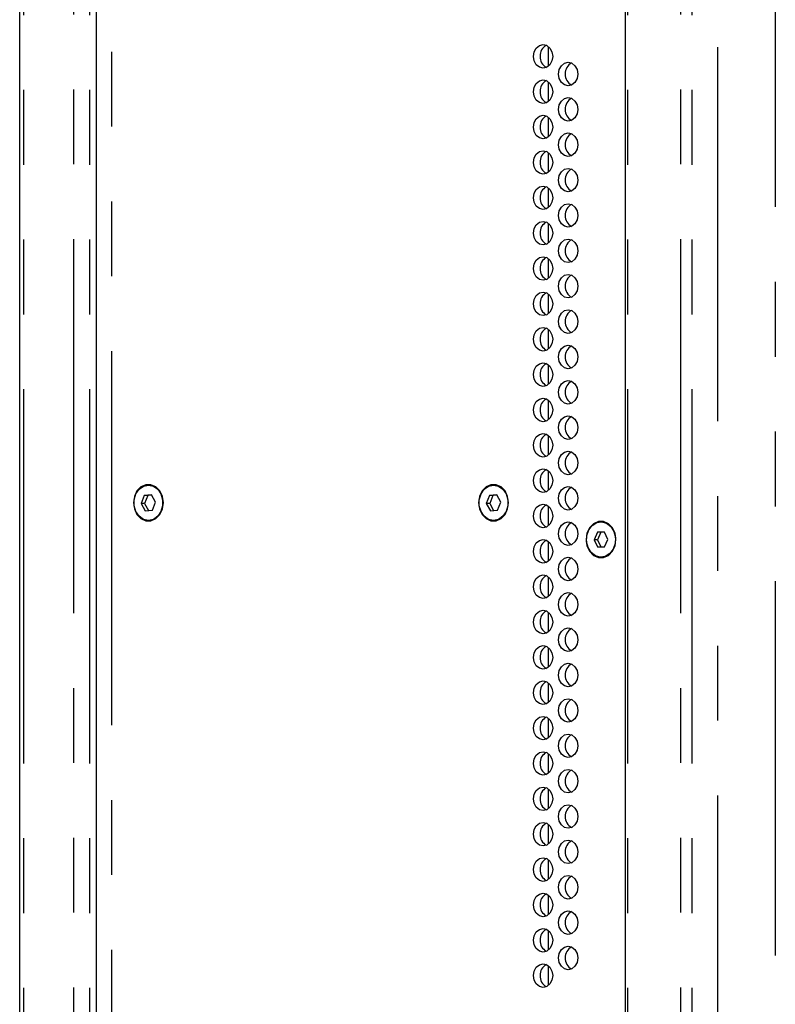
# Model space of a CAD drawing. Extents: x 51 to 4151, y 51 to 2921.
# Drawn here: x 287 to 415, y 1453 to 1620 of the extents above; entities that cross this region are included whole.
import ezdxf

# ---------------------------------------------------------------- set-up
doc = ezdxf.new("R2010")
doc.units = 0
doc.header["$LTSCALE"] = 10
doc.linetypes.add('SLD-PHANTOM', pattern=[12.7, 6.35, -1.27, 1.27, -1.27, 1.27, -1.27])
doc.linetypes.add('SLD-SOLID', pattern=[0])
doc.layers.get('0').update_dxf_attribs({"linetype": 'CONTINUOUS'})
doc.layers.add('CAM', color=1, linetype='SLD-SOLID')

msp = doc.modelspace()

# ---------------------------------------------------------------- linework, layer by layer
at = {"color": 8, "linetype": 'SLD-PHANTOM'}
for p, q in [((405.61, 1171.24), (405.61, 2033.11)), ((415.33, 2033.11), (415.33, 1171.24)), ((302.68, 1818.17), (302.68, 1386.17)), ((287.76, 1811.67), (287.76, 1392.67)), ((296.29, 1392.67), (296.29, 1811.67)), ((298.98, 1811.67), (298.98, 1392.67)), ((390.24, 1811.67), (390.24, 1392.67)), ((399.33, 1392.67), (399.33, 1811.67)), ((401.17, 1811.67), (401.17, 1392.67)), ((376.87, 1612.54), (376.87, 1615.81)), ((376.87, 1606.54), (376.87, 1609.81)), ((376.87, 1600.54), (376.87, 1603.81)), ((376.87, 1594.54), (376.87, 1597.81)), ((376.87, 1588.54), (376.87, 1591.81)), ((376.87, 1582.54), (376.87, 1585.81)), ((376.87, 1576.54), (376.87, 1579.81)), ((376.87, 1570.54), (376.87, 1573.81)), ((376.87, 1564.54), (376.87, 1567.81)), ((376.87, 1558.54), (376.87, 1561.81)), ((376.87, 1552.54), (376.87, 1555.81)), ((376.87, 1546.54), (376.87, 1549.81)), ((376.87, 1540.54), (376.87, 1543.81)), ((376.87, 1534.54), (376.87, 1537.81)), ((376.87, 1528.54), (376.87, 1531.81)), ((376.87, 1522.54), (376.87, 1525.81)), ((376.87, 1516.54), (376.87, 1519.81)), ((376.87, 1510.54), (376.87, 1513.81)), ((376.87, 1504.54), (376.87, 1507.81)), ((376.87, 1498.54), (376.87, 1501.81)), ((376.87, 1492.54), (376.87, 1495.81)), ((376.87, 1486.54), (376.87, 1489.81)), ((376.87, 1480.54), (376.87, 1483.81)), ((376.87, 1474.54), (376.87, 1477.81)), ((376.87, 1468.54), (376.87, 1471.81)), ((376.87, 1462.54), (376.87, 1465.81)), ((376.87, 1456.54), (376.87, 1459.81))]:
    msp.add_line(p, q, dxfattribs=at)
at = {"layer": 'CAM', "color": 1, "linetype": 'SLD-SOLID'}
for p, q in [((300.12, 1818.17), (300.12, 1386.17)), ((287.12, 1392.67), (287.12, 1811.67)), ((389.85, 1811.67), (389.85, 1392.67)), ((389.88, 1811.67), (389.88, 1392.67)), ((308.27, 1539.67), (307.73, 1538.32)), ((309.5, 1539.77), (308.27, 1539.67)), ((308.85, 1539.67), (308.27, 1539.67)), ((308.85, 1539.67), (308.31, 1538.32)), ((309.53, 1539.73), (308.85, 1539.67)), ((310.19, 1538.53), (309.5, 1539.77)), ((366.84, 1539.67), (366.3, 1538.32)), ((368.07, 1539.77), (366.84, 1539.67)), ((367.42, 1539.67), (366.84, 1539.67)), ((367.42, 1539.67), (366.88, 1538.32)), ((368.1, 1539.73), (367.42, 1539.67)), ((368.76, 1538.53), (368.07, 1539.77)), ((307.73, 1538.32), (308.42, 1537.07)), ((308.31, 1538.32), (307.73, 1538.32)), ((308.31, 1538.32), (308.97, 1537.12)), ((309.65, 1537.18), (310.19, 1538.53)), ((366.3, 1538.32), (366.99, 1537.07)), ((366.88, 1538.32), (366.3, 1538.32)), ((366.88, 1538.32), (367.54, 1537.12)), ((368.22, 1537.18), (368.76, 1538.53)), ((308.42, 1537.07), (309.65, 1537.18)), ((366.99, 1537.07), (368.22, 1537.18)), ((385.15, 1533.41), (384.58, 1532.14)), ((386.33, 1533.44), (385.15, 1533.41)), ((385.72, 1533.41), (385.15, 1533.41)), ((385.72, 1533.41), (385.15, 1532.14)), ((386.33, 1533.42), (385.72, 1533.41)), ((386.94, 1532.2), (386.33, 1533.44)), ((384.58, 1532.14), (385.19, 1530.91)), ((385.15, 1532.14), (384.58, 1532.14)), ((385.15, 1532.14), (385.75, 1530.92)), ((385.19, 1530.91), (386.37, 1530.94)), ((386.37, 1530.94), (386.94, 1532.2))]:
    msp.add_line(p, q, dxfattribs=at)
at = {"layer": 'CAM', "color": 1, "linetype": 'SLD-SOLID', "flags": 128}
for points in [[(374.29, 1614.17), (374.41, 1614.94), (374.77, 1615.59), (375.3, 1616.02), (375.93, 1616.17), (376.55, 1616.02), (377.09, 1615.59), (377.44, 1614.94), (377.57, 1614.17), (377.44, 1613.41), (377.09, 1612.76), (376.55, 1612.33), (375.93, 1612.17), (375.3, 1612.33), (374.77, 1612.76), (374.41, 1613.41), (374.29, 1614.17)], [(378.55, 1611.17), (378.67, 1611.94), (379.03, 1612.59), (379.56, 1613.02), (380.18, 1613.17), (380.81, 1613.02), (381.34, 1612.59), (381.7, 1611.94), (381.82, 1611.17), (381.7, 1610.41), (381.34, 1609.76), (380.81, 1609.33), (380.18, 1609.17), (379.56, 1609.33), (379.03, 1609.76), (378.67, 1610.41), (378.55, 1611.17)], [(374.29, 1608.17), (374.41, 1608.94), (374.77, 1609.59), (375.3, 1610.02), (375.93, 1610.17), (376.55, 1610.02), (377.09, 1609.59), (377.44, 1608.94), (377.57, 1608.17), (377.44, 1607.41), (377.09, 1606.76), (376.55, 1606.33), (375.93, 1606.17), (375.3, 1606.33), (374.77, 1606.76), (374.41, 1607.41), (374.29, 1608.17)], [(378.55, 1605.17), (378.67, 1605.94), (379.03, 1606.59), (379.56, 1607.02), (380.18, 1607.17), (380.81, 1607.02), (381.34, 1606.59), (381.7, 1605.94), (381.82, 1605.17), (381.7, 1604.41), (381.34, 1603.76), (380.81, 1603.33), (380.18, 1603.17), (379.56, 1603.33), (379.03, 1603.76), (378.67, 1604.41), (378.55, 1605.17)], [(374.29, 1602.17), (374.41, 1602.94), (374.77, 1603.59), (375.3, 1604.02), (375.93, 1604.17), (376.55, 1604.02), (377.09, 1603.59), (377.44, 1602.94), (377.57, 1602.17), (377.44, 1601.41), (377.09, 1600.76), (376.55, 1600.33), (375.93, 1600.17), (375.3, 1600.33), (374.77, 1600.76), (374.41, 1601.41), (374.29, 1602.17)], [(378.55, 1599.17), (378.67, 1599.94), (379.03, 1600.59), (379.56, 1601.02), (380.18, 1601.17), (380.81, 1601.02), (381.34, 1600.59), (381.7, 1599.94), (381.82, 1599.17), (381.7, 1598.41), (381.34, 1597.76), (380.81, 1597.33), (380.18, 1597.17), (379.56, 1597.33), (379.03, 1597.76), (378.67, 1598.41), (378.55, 1599.17)], [(374.29, 1596.17), (374.41, 1596.94), (374.77, 1597.59), (375.3, 1598.02), (375.93, 1598.17), (376.55, 1598.02), (377.09, 1597.59), (377.44, 1596.94), (377.57, 1596.17), (377.44, 1595.41), (377.09, 1594.76), (376.55, 1594.33), (375.93, 1594.17), (375.3, 1594.33), (374.77, 1594.76), (374.41, 1595.41), (374.29, 1596.17)], [(378.55, 1593.17), (378.67, 1593.94), (379.03, 1594.59), (379.56, 1595.02), (380.18, 1595.17), (380.81, 1595.02), (381.34, 1594.59), (381.7, 1593.94), (381.82, 1593.17), (381.7, 1592.41), (381.34, 1591.76), (380.81, 1591.33), (380.18, 1591.17), (379.56, 1591.33), (379.03, 1591.76), (378.67, 1592.41), (378.55, 1593.17)], [(374.29, 1590.17), (374.41, 1590.94), (374.77, 1591.59), (375.3, 1592.02), (375.93, 1592.17), (376.55, 1592.02), (377.09, 1591.59), (377.44, 1590.94), (377.57, 1590.17), (377.44, 1589.41), (377.09, 1588.76), (376.55, 1588.33), (375.93, 1588.17), (375.3, 1588.33), (374.77, 1588.76), (374.41, 1589.41), (374.29, 1590.17)], [(378.55, 1587.17), (378.67, 1587.94), (379.03, 1588.59), (379.56, 1589.02), (380.18, 1589.17), (380.81, 1589.02), (381.34, 1588.59), (381.7, 1587.94), (381.82, 1587.17), (381.7, 1586.41), (381.34, 1585.76), (380.81, 1585.33), (380.18, 1585.17), (379.56, 1585.33), (379.03, 1585.76), (378.67, 1586.41), (378.55, 1587.17)], [(374.29, 1584.17), (374.41, 1584.94), (374.77, 1585.59), (375.3, 1586.02), (375.93, 1586.17), (376.55, 1586.02), (377.09, 1585.59), (377.44, 1584.94), (377.57, 1584.17), (377.44, 1583.41), (377.09, 1582.76), (376.55, 1582.33), (375.93, 1582.17), (375.3, 1582.33), (374.77, 1582.76), (374.41, 1583.41), (374.29, 1584.17)], [(378.55, 1581.17), (378.67, 1581.94), (379.03, 1582.59), (379.56, 1583.02), (380.18, 1583.17), (380.81, 1583.02), (381.34, 1582.59), (381.7, 1581.94), (381.82, 1581.17), (381.7, 1580.41), (381.34, 1579.76), (380.81, 1579.33), (380.18, 1579.17), (379.56, 1579.33), (379.03, 1579.76), (378.67, 1580.41), (378.55, 1581.17)], [(374.29, 1578.17), (374.41, 1578.94), (374.77, 1579.59), (375.3, 1580.02), (375.93, 1580.17), (376.55, 1580.02), (377.09, 1579.59), (377.44, 1578.94), (377.57, 1578.17), (377.44, 1577.41), (377.09, 1576.76), (376.55, 1576.33), (375.93, 1576.17), (375.3, 1576.33), (374.77, 1576.76), (374.41, 1577.41), (374.29, 1578.17)], [(378.55, 1575.17), (378.67, 1575.94), (379.03, 1576.59), (379.56, 1577.02), (380.18, 1577.17), (380.81, 1577.02), (381.34, 1576.59), (381.7, 1575.94), (381.82, 1575.17), (381.7, 1574.41), (381.34, 1573.76), (380.81, 1573.33), (380.18, 1573.17), (379.56, 1573.33), (379.03, 1573.76), (378.67, 1574.41), (378.55, 1575.17)], [(374.29, 1572.17), (374.41, 1572.94), (374.77, 1573.59), (375.3, 1574.02), (375.93, 1574.17), (376.55, 1574.02), (377.09, 1573.59), (377.44, 1572.94), (377.57, 1572.17), (377.44, 1571.41), (377.09, 1570.76), (376.55, 1570.33), (375.93, 1570.17), (375.3, 1570.33), (374.77, 1570.76), (374.41, 1571.41), (374.29, 1572.17)], [(378.55, 1569.17), (378.67, 1569.94), (379.03, 1570.59), (379.56, 1571.02), (380.18, 1571.17), (380.81, 1571.02), (381.34, 1570.59), (381.7, 1569.94), (381.82, 1569.17), (381.7, 1568.41), (381.34, 1567.76), (380.81, 1567.33), (380.18, 1567.17), (379.56, 1567.33), (379.03, 1567.76), (378.67, 1568.41), (378.55, 1569.17)], [(374.29, 1566.17), (374.41, 1566.94), (374.77, 1567.59), (375.3, 1568.02), (375.93, 1568.17), (376.55, 1568.02), (377.09, 1567.59), (377.44, 1566.94), (377.57, 1566.17), (377.44, 1565.41), (377.09, 1564.76), (376.55, 1564.33), (375.93, 1564.17), (375.3, 1564.33), (374.77, 1564.76), (374.41, 1565.41), (374.29, 1566.17)], [(378.55, 1563.17), (378.67, 1563.94), (379.03, 1564.59), (379.56, 1565.02), (380.18, 1565.17), (380.81, 1565.02), (381.34, 1564.59), (381.7, 1563.94), (381.82, 1563.17), (381.7, 1562.41), (381.34, 1561.76), (380.81, 1561.33), (380.18, 1561.17), (379.56, 1561.33), (379.03, 1561.76), (378.67, 1562.41), (378.55, 1563.17)], [(374.29, 1560.17), (374.41, 1560.94), (374.77, 1561.59), (375.3, 1562.02), (375.93, 1562.17), (376.55, 1562.02), (377.09, 1561.59), (377.44, 1560.94), (377.57, 1560.17), (377.44, 1559.41), (377.09, 1558.76), (376.55, 1558.33), (375.93, 1558.17), (375.3, 1558.33), (374.77, 1558.76), (374.41, 1559.41), (374.29, 1560.17)], [(378.55, 1557.17), (378.67, 1557.94), (379.03, 1558.59), (379.56, 1559.02), (380.18, 1559.17), (380.81, 1559.02), (381.34, 1558.59), (381.7, 1557.94), (381.82, 1557.17), (381.7, 1556.41), (381.34, 1555.76), (380.81, 1555.33), (380.18, 1555.17), (379.56, 1555.33), (379.03, 1555.76), (378.67, 1556.41), (378.55, 1557.17)], [(374.29, 1554.17), (374.41, 1554.94), (374.77, 1555.59), (375.3, 1556.02), (375.93, 1556.17), (376.55, 1556.02), (377.09, 1555.59), (377.44, 1554.94), (377.57, 1554.17), (377.44, 1553.41), (377.09, 1552.76), (376.55, 1552.33), (375.93, 1552.17), (375.3, 1552.33), (374.77, 1552.76), (374.41, 1553.41), (374.29, 1554.17)], [(378.55, 1551.17), (378.67, 1551.94), (379.03, 1552.59), (379.56, 1553.02), (380.18, 1553.17), (380.81, 1553.02), (381.34, 1552.59), (381.7, 1551.94), (381.82, 1551.17), (381.7, 1550.41), (381.34, 1549.76), (380.81, 1549.33), (380.18, 1549.17), (379.56, 1549.33), (379.03, 1549.76), (378.67, 1550.41), (378.55, 1551.17)], [(374.29, 1548.17), (374.41, 1548.94), (374.77, 1549.59), (375.3, 1550.02), (375.93, 1550.17), (376.55, 1550.02), (377.09, 1549.59), (377.44, 1548.94), (377.57, 1548.17), (377.44, 1547.41), (377.09, 1546.76), (376.55, 1546.33), (375.93, 1546.17), (375.3, 1546.33), (374.77, 1546.76), (374.41, 1547.41), (374.29, 1548.17)], [(378.55, 1545.17), (378.67, 1545.94), (379.03, 1546.59), (379.56, 1547.02), (380.18, 1547.17), (380.81, 1547.02), (381.34, 1546.59), (381.7, 1545.94), (381.82, 1545.17), (381.7, 1544.41), (381.34, 1543.76), (380.81, 1543.33), (380.18, 1543.17), (379.56, 1543.33), (379.03, 1543.76), (378.67, 1544.41), (378.55, 1545.17)], [(374.29, 1542.17), (374.41, 1542.94), (374.77, 1543.59), (375.3, 1544.02), (375.93, 1544.17), (376.55, 1544.02), (377.09, 1543.59), (377.44, 1542.94), (377.57, 1542.17), (377.44, 1541.41), (377.09, 1540.76), (376.55, 1540.33), (375.93, 1540.17), (375.3, 1540.33), (374.77, 1540.76), (374.41, 1541.41), (374.29, 1542.17)], [(311.5, 1538.42), (311.35, 1539.48), (310.91, 1540.42), (310.23, 1541.11), (309.4, 1541.48), (308.52, 1541.48), (307.69, 1541.11), (307.02, 1540.42), (306.58, 1539.48), (306.42, 1538.42), (306.58, 1537.36), (307.02, 1536.43), (307.69, 1535.74), (308.52, 1535.37), (309.4, 1535.37), (310.23, 1535.74), (310.91, 1536.43), (311.35, 1537.36), (311.5, 1538.42)], [(308.96, 1541.42), (309.8, 1541.24), (310.54, 1540.72), (311.09, 1539.92), (311.38, 1538.94), (311.38, 1537.9), (311.09, 1536.92), (310.54, 1536.13), (309.8, 1535.6), (308.96, 1535.42), (308.12, 1535.6), (307.38, 1536.13), (306.83, 1536.92), (306.54, 1537.9), (306.54, 1538.94), (306.83, 1539.92), (307.38, 1540.72), (308.12, 1541.24), (308.96, 1541.42)], [(370.07, 1538.42), (369.92, 1539.48), (369.48, 1540.42), (368.8, 1541.11), (367.97, 1541.48), (367.09, 1541.48), (366.26, 1541.11), (365.59, 1540.42), (365.15, 1539.48), (364.99, 1538.42), (365.15, 1537.36), (365.59, 1536.43), (366.26, 1535.74), (367.09, 1535.37), (367.97, 1535.37), (368.8, 1535.74), (369.48, 1536.43), (369.92, 1537.36), (370.07, 1538.42)], [(367.53, 1541.42), (368.37, 1541.24), (369.11, 1540.72), (369.66, 1539.92), (369.95, 1538.94), (369.95, 1537.9), (369.66, 1536.92), (369.11, 1536.13), (368.37, 1535.6), (367.53, 1535.42), (366.69, 1535.6), (365.95, 1536.13), (365.4, 1536.92), (365.11, 1537.9), (365.11, 1538.94), (365.4, 1539.92), (365.95, 1540.72), (366.69, 1541.24), (367.53, 1541.42)], [(378.55, 1539.17), (378.67, 1539.94), (379.03, 1540.59), (379.56, 1541.02), (380.18, 1541.17), (380.81, 1541.02), (381.34, 1540.59), (381.7, 1539.94), (381.82, 1539.17), (381.7, 1538.41), (381.34, 1537.76), (380.81, 1537.33), (380.18, 1537.17), (379.56, 1537.33), (379.03, 1537.76), (378.67, 1538.41), (378.55, 1539.17)], [(374.29, 1536.17), (374.41, 1536.94), (374.77, 1537.59), (375.3, 1538.02), (375.93, 1538.17), (376.55, 1538.02), (377.09, 1537.59), (377.44, 1536.94), (377.57, 1536.17), (377.44, 1535.41), (377.09, 1534.76), (376.55, 1534.33), (375.93, 1534.17), (375.3, 1534.33), (374.77, 1534.76), (374.41, 1535.41), (374.29, 1536.17)], [(378.55, 1533.17), (378.67, 1533.94), (379.03, 1534.59), (379.56, 1535.02), (380.18, 1535.17), (380.81, 1535.02), (381.34, 1534.59), (381.7, 1533.94), (381.82, 1533.17), (381.7, 1532.41), (381.34, 1531.76), (380.81, 1531.33), (380.18, 1531.17), (379.56, 1531.33), (379.03, 1531.76), (378.67, 1532.41), (378.55, 1533.17)], [(388.3, 1532.17), (388.14, 1533.23), (387.7, 1534.17), (387.03, 1534.86), (386.2, 1535.23), (385.32, 1535.23), (384.49, 1534.86), (383.81, 1534.17), (383.37, 1533.23), (383.22, 1532.17), (383.37, 1531.11), (383.81, 1530.18), (384.49, 1529.49), (385.32, 1529.12), (386.2, 1529.12), (387.03, 1529.49), (387.7, 1530.18), (388.14, 1531.11), (388.3, 1532.17)], [(387.94, 1533.55), (388.2, 1532.55), (388.15, 1531.51), (387.82, 1530.55), (387.25, 1529.79), (386.49, 1529.31), (385.64, 1529.18), (384.81, 1529.41), (384.09, 1529.97), (383.57, 1530.8), (383.32, 1531.79), (383.36, 1532.84), (383.69, 1533.8), (384.27, 1534.56), (385.03, 1535.04), (385.87, 1535.17), (386.71, 1534.94), (387.43, 1534.38), (387.94, 1533.55)], [(374.29, 1530.17), (374.41, 1530.94), (374.77, 1531.59), (375.3, 1532.02), (375.93, 1532.17), (376.55, 1532.02), (377.09, 1531.59), (377.44, 1530.94), (377.57, 1530.17), (377.44, 1529.41), (377.09, 1528.76), (376.55, 1528.33), (375.93, 1528.17), (375.3, 1528.33), (374.77, 1528.76), (374.41, 1529.41), (374.29, 1530.17)], [(378.55, 1527.17), (378.67, 1527.94), (379.03, 1528.59), (379.56, 1529.02), (380.18, 1529.17), (380.81, 1529.02), (381.34, 1528.59), (381.7, 1527.94), (381.82, 1527.17), (381.7, 1526.41), (381.34, 1525.76), (380.81, 1525.33), (380.18, 1525.17), (379.56, 1525.33), (379.03, 1525.76), (378.67, 1526.41), (378.55, 1527.17)], [(374.29, 1524.17), (374.41, 1524.94), (374.77, 1525.59), (375.3, 1526.02), (375.93, 1526.17), (376.55, 1526.02), (377.09, 1525.59), (377.44, 1524.94), (377.57, 1524.17), (377.44, 1523.41), (377.09, 1522.76), (376.55, 1522.33), (375.93, 1522.17), (375.3, 1522.33), (374.77, 1522.76), (374.41, 1523.41), (374.29, 1524.17)], [(378.55, 1521.17), (378.67, 1521.94), (379.03, 1522.59), (379.56, 1523.02), (380.18, 1523.17), (380.81, 1523.02), (381.34, 1522.59), (381.7, 1521.94), (381.82, 1521.17), (381.7, 1520.41), (381.34, 1519.76), (380.81, 1519.33), (380.18, 1519.17), (379.56, 1519.33), (379.03, 1519.76), (378.67, 1520.41), (378.55, 1521.17)], [(374.29, 1518.17), (374.41, 1518.94), (374.77, 1519.59), (375.3, 1520.02), (375.93, 1520.17), (376.55, 1520.02), (377.09, 1519.59), (377.44, 1518.94), (377.57, 1518.17), (377.44, 1517.41), (377.09, 1516.76), (376.55, 1516.33), (375.93, 1516.17), (375.3, 1516.33), (374.77, 1516.76), (374.41, 1517.41), (374.29, 1518.17)], [(378.55, 1515.17), (378.67, 1515.94), (379.03, 1516.59), (379.56, 1517.02), (380.18, 1517.17), (380.81, 1517.02), (381.34, 1516.59), (381.7, 1515.94), (381.82, 1515.17), (381.7, 1514.41), (381.34, 1513.76), (380.81, 1513.33), (380.18, 1513.17), (379.56, 1513.33), (379.03, 1513.76), (378.67, 1514.41), (378.55, 1515.17)], [(374.29, 1512.17), (374.41, 1512.94), (374.77, 1513.59), (375.3, 1514.02), (375.93, 1514.17), (376.55, 1514.02), (377.09, 1513.59), (377.44, 1512.94), (377.57, 1512.17), (377.44, 1511.41), (377.09, 1510.76), (376.55, 1510.33), (375.93, 1510.17), (375.3, 1510.33), (374.77, 1510.76), (374.41, 1511.41), (374.29, 1512.17)], [(378.55, 1509.17), (378.67, 1509.94), (379.03, 1510.59), (379.56, 1511.02), (380.18, 1511.17), (380.81, 1511.02), (381.34, 1510.59), (381.7, 1509.94), (381.82, 1509.17), (381.7, 1508.41), (381.34, 1507.76), (380.81, 1507.33), (380.18, 1507.17), (379.56, 1507.33), (379.03, 1507.76), (378.67, 1508.41), (378.55, 1509.17)], [(374.29, 1506.17), (374.41, 1506.94), (374.77, 1507.59), (375.3, 1508.02), (375.93, 1508.17), (376.55, 1508.02), (377.09, 1507.59), (377.44, 1506.94), (377.57, 1506.17), (377.44, 1505.41), (377.09, 1504.76), (376.55, 1504.33), (375.93, 1504.17), (375.3, 1504.33), (374.77, 1504.76), (374.41, 1505.41), (374.29, 1506.17)], [(378.55, 1503.17), (378.67, 1503.94), (379.03, 1504.59), (379.56, 1505.02), (380.18, 1505.17), (380.81, 1505.02), (381.34, 1504.59), (381.7, 1503.94), (381.82, 1503.17), (381.7, 1502.41), (381.34, 1501.76), (380.81, 1501.33), (380.18, 1501.17), (379.56, 1501.33), (379.03, 1501.76), (378.67, 1502.41), (378.55, 1503.17)], [(374.29, 1500.17), (374.41, 1500.94), (374.77, 1501.59), (375.3, 1502.02), (375.93, 1502.17), (376.55, 1502.02), (377.09, 1501.59), (377.44, 1500.94), (377.57, 1500.17), (377.44, 1499.41), (377.09, 1498.76), (376.55, 1498.33), (375.93, 1498.17), (375.3, 1498.33), (374.77, 1498.76), (374.41, 1499.41), (374.29, 1500.17)], [(378.55, 1497.17), (378.67, 1497.94), (379.03, 1498.59), (379.56, 1499.02), (380.18, 1499.17), (380.81, 1499.02), (381.34, 1498.59), (381.7, 1497.94), (381.82, 1497.17), (381.7, 1496.41), (381.34, 1495.76), (380.81, 1495.33), (380.18, 1495.17), (379.56, 1495.33), (379.03, 1495.76), (378.67, 1496.41), (378.55, 1497.17)], [(374.29, 1494.17), (374.41, 1494.94), (374.77, 1495.59), (375.3, 1496.02), (375.93, 1496.17), (376.55, 1496.02), (377.09, 1495.59), (377.44, 1494.94), (377.57, 1494.17), (377.44, 1493.41), (377.09, 1492.76), (376.55, 1492.33), (375.93, 1492.17), (375.3, 1492.33), (374.77, 1492.76), (374.41, 1493.41), (374.29, 1494.17)], [(378.55, 1491.17), (378.67, 1491.94), (379.03, 1492.59), (379.56, 1493.02), (380.18, 1493.17), (380.81, 1493.02), (381.34, 1492.59), (381.7, 1491.94), (381.82, 1491.17), (381.7, 1490.41), (381.34, 1489.76), (380.81, 1489.33), (380.18, 1489.17), (379.56, 1489.33), (379.03, 1489.76), (378.67, 1490.41), (378.55, 1491.17)], [(374.29, 1488.17), (374.41, 1488.94), (374.77, 1489.59), (375.3, 1490.02), (375.93, 1490.17), (376.55, 1490.02), (377.09, 1489.59), (377.44, 1488.94), (377.57, 1488.17), (377.44, 1487.41), (377.09, 1486.76), (376.55, 1486.33), (375.93, 1486.17), (375.3, 1486.33), (374.77, 1486.76), (374.41, 1487.41), (374.29, 1488.17)], [(378.55, 1485.17), (378.67, 1485.94), (379.03, 1486.59), (379.56, 1487.02), (380.18, 1487.17), (380.81, 1487.02), (381.34, 1486.59), (381.7, 1485.94), (381.82, 1485.17), (381.7, 1484.41), (381.34, 1483.76), (380.81, 1483.33), (380.18, 1483.17), (379.56, 1483.33), (379.03, 1483.76), (378.67, 1484.41), (378.55, 1485.17)], [(374.29, 1482.17), (374.41, 1482.94), (374.77, 1483.59), (375.3, 1484.02), (375.93, 1484.17), (376.55, 1484.02), (377.09, 1483.59), (377.44, 1482.94), (377.57, 1482.17), (377.44, 1481.41), (377.09, 1480.76), (376.55, 1480.33), (375.93, 1480.17), (375.3, 1480.33), (374.77, 1480.76), (374.41, 1481.41), (374.29, 1482.17)], [(378.55, 1479.17), (378.67, 1479.94), (379.03, 1480.59), (379.56, 1481.02), (380.18, 1481.17), (380.81, 1481.02), (381.34, 1480.59), (381.7, 1479.94), (381.82, 1479.17), (381.7, 1478.41), (381.34, 1477.76), (380.81, 1477.33), (380.18, 1477.17), (379.56, 1477.33), (379.03, 1477.76), (378.67, 1478.41), (378.55, 1479.17)], [(374.29, 1476.17), (374.41, 1476.94), (374.77, 1477.59), (375.3, 1478.02), (375.93, 1478.17), (376.55, 1478.02), (377.09, 1477.59), (377.44, 1476.94), (377.57, 1476.17), (377.44, 1475.41), (377.09, 1474.76), (376.55, 1474.33), (375.93, 1474.17), (375.3, 1474.33), (374.77, 1474.76), (374.41, 1475.41), (374.29, 1476.17)], [(378.55, 1473.17), (378.67, 1473.94), (379.03, 1474.59), (379.56, 1475.02), (380.18, 1475.17), (380.81, 1475.02), (381.34, 1474.59), (381.7, 1473.94), (381.82, 1473.17), (381.7, 1472.41), (381.34, 1471.76), (380.81, 1471.33), (380.18, 1471.17), (379.56, 1471.33), (379.03, 1471.76), (378.67, 1472.41), (378.55, 1473.17)], [(374.29, 1470.17), (374.41, 1470.94), (374.77, 1471.59), (375.3, 1472.02), (375.93, 1472.17), (376.55, 1472.02), (377.09, 1471.59), (377.44, 1470.94), (377.57, 1470.17), (377.44, 1469.41), (377.09, 1468.76), (376.55, 1468.33), (375.93, 1468.17), (375.3, 1468.33), (374.77, 1468.76), (374.41, 1469.41), (374.29, 1470.17)], [(378.55, 1467.17), (378.67, 1467.94), (379.03, 1468.59), (379.56, 1469.02), (380.18, 1469.17), (380.81, 1469.02), (381.34, 1468.59), (381.7, 1467.94), (381.82, 1467.17), (381.7, 1466.41), (381.34, 1465.76), (380.81, 1465.33), (380.18, 1465.17), (379.56, 1465.33), (379.03, 1465.76), (378.67, 1466.41), (378.55, 1467.17)], [(374.29, 1464.17), (374.41, 1464.94), (374.77, 1465.59), (375.3, 1466.02), (375.93, 1466.17), (376.55, 1466.02), (377.09, 1465.59), (377.44, 1464.94), (377.57, 1464.17), (377.44, 1463.41), (377.09, 1462.76), (376.55, 1462.33), (375.93, 1462.17), (375.3, 1462.33), (374.77, 1462.76), (374.41, 1463.41), (374.29, 1464.17)], [(378.55, 1461.17), (378.67, 1461.94), (379.03, 1462.59), (379.56, 1463.02), (380.18, 1463.17), (380.81, 1463.02), (381.34, 1462.59), (381.7, 1461.94), (381.82, 1461.17), (381.7, 1460.41), (381.34, 1459.76), (380.81, 1459.33), (380.18, 1459.17), (379.56, 1459.33), (379.03, 1459.76), (378.67, 1460.41), (378.55, 1461.17)], [(374.29, 1458.17), (374.41, 1458.94), (374.77, 1459.59), (375.3, 1460.02), (375.93, 1460.17), (376.55, 1460.02), (377.09, 1459.59), (377.44, 1458.94), (377.57, 1458.17), (377.44, 1457.41), (377.09, 1456.76), (376.55, 1456.33), (375.93, 1456.17), (375.3, 1456.33), (374.77, 1456.76), (374.41, 1457.41), (374.29, 1458.17)]]:
    msp.add_lwpolyline(points, dxfattribs=at)
at = {"layer": 'CAM', "color": 1, "linetype": 'SLD-SOLID'}
for centre, radius, start, end in [((377.4, 1614.3), 1.97, 117.2134, 183.5646), ((377.4, 1614.05), 1.97, 176.4354, 242.7866), ((381.66, 1611.3), 1.97, 117.2134, 183.5646), ((381.66, 1611.05), 1.97, 176.4354, 242.7866), ((377.4, 1608.3), 1.97, 117.2134, 183.5646), ((377.4, 1608.05), 1.97, 176.4354, 242.7866), ((381.66, 1605.3), 1.97, 117.2134, 183.5646), ((381.66, 1605.05), 1.97, 176.4354, 242.7866), ((377.4, 1602.3), 1.97, 117.2134, 183.5646), ((377.4, 1602.05), 1.97, 176.4354, 242.7866), ((381.66, 1599.3), 1.97, 117.2134, 183.5646), ((381.66, 1599.05), 1.97, 176.4354, 242.7866), ((377.4, 1596.3), 1.97, 117.2134, 183.5646), ((377.4, 1596.05), 1.97, 176.4354, 242.7866), ((381.66, 1593.3), 1.97, 117.2134, 183.5646), ((381.66, 1593.05), 1.97, 176.4354, 242.7866), ((377.4, 1590.3), 1.97, 117.2134, 183.5646), ((377.4, 1590.05), 1.97, 176.4354, 242.7866), ((381.66, 1587.3), 1.97, 117.2134, 183.5646), ((377.4, 1584.3), 1.97, 117.2134, 183.5646), ((381.66, 1587.05), 1.97, 176.4354, 242.7866), ((377.4, 1584.05), 1.97, 176.4354, 242.7866), ((381.66, 1581.3), 1.97, 117.2134, 183.5646), ((381.66, 1581.05), 1.97, 176.4354, 242.7866), ((377.4, 1578.3), 1.97, 117.2134, 183.5646), ((377.4, 1578.05), 1.97, 176.4354, 242.7866), ((381.66, 1575.3), 1.97, 117.2134, 183.5646), ((377.4, 1572.3), 1.97, 117.2134, 183.5646), ((381.66, 1575.05), 1.97, 176.4354, 242.7866), ((377.4, 1572.05), 1.97, 176.4354, 242.7866), ((381.65, 1569.3), 1.96, 116.2826, 183.6336), ((381.66, 1569.05), 1.97, 176.4354, 242.7866), ((377.4, 1566.3), 1.97, 117.2134, 183.5646), ((377.4, 1566.05), 1.97, 176.4354, 242.7866), ((381.66, 1563.3), 1.97, 117.2134, 183.5646), ((381.66, 1563.05), 1.97, 176.4354, 242.7866), ((377.4, 1560.3), 1.97, 117.2134, 183.5646), ((377.4, 1560.05), 1.97, 176.4354, 242.7866), ((381.66, 1557.3), 1.97, 117.2134, 183.5646), ((377.4, 1554.3), 1.97, 117.2134, 183.5646), ((381.66, 1557.05), 1.97, 176.4354, 242.7866), ((377.4, 1554.05), 1.97, 176.4354, 242.7866), ((381.66, 1551.3), 1.97, 117.2134, 183.5646), ((381.66, 1551.05), 1.97, 176.4354, 242.7866), ((377.4, 1548.3), 1.97, 117.2134, 183.5646), ((377.4, 1548.05), 1.97, 176.4354, 242.7866), ((381.66, 1545.3), 1.97, 117.2134, 183.5646), ((377.4, 1542.3), 1.97, 117.2134, 183.5646), ((381.66, 1545.05), 1.97, 176.4354, 242.7866), ((377.4, 1542.05), 1.97, 176.4354, 242.7866), ((381.66, 1539.3), 1.97, 117.2134, 183.5646), ((381.66, 1539.05), 1.97, 176.4354, 242.7866), ((377.4, 1536.3), 1.97, 117.2134, 183.5646), ((377.4, 1536.05), 1.97, 176.4354, 242.7866), ((381.66, 1533.3), 1.97, 117.2134, 183.5646), ((381.66, 1533.05), 1.97, 176.4354, 242.7866), ((377.4, 1530.3), 1.97, 117.2134, 183.5646), ((377.4, 1530.05), 1.97, 176.4354, 242.7866), ((381.66, 1527.3), 1.97, 117.2134, 183.5646), ((377.4, 1524.3), 1.97, 117.2134, 183.5646), ((381.66, 1527.05), 1.97, 176.4354, 242.7866), ((377.4, 1524.05), 1.97, 176.4354, 242.7866), ((381.66, 1521.3), 1.97, 117.2134, 183.5646), ((381.66, 1521.05), 1.97, 176.4354, 242.7866), ((377.4, 1518.3), 1.97, 117.2134, 183.5646), ((377.4, 1518.05), 1.97, 176.4354, 242.7866), ((381.66, 1515.3), 1.97, 117.2134, 183.5646), ((377.4, 1512.3), 1.97, 117.2134, 183.5646), ((381.66, 1515.05), 1.97, 176.4354, 242.7866), ((377.4, 1512.05), 1.97, 176.4354, 242.7866), ((381.66, 1509.3), 1.97, 117.2134, 183.5646), ((381.66, 1509.05), 1.97, 176.4354, 242.7866), ((377.4, 1506.3), 1.97, 117.2134, 183.5646), ((377.4, 1506.05), 1.97, 176.4354, 242.7866), ((381.66, 1503.3), 1.97, 117.2134, 183.5646), ((381.66, 1503.05), 1.97, 176.4354, 242.7866), ((377.4, 1500.3), 1.97, 117.2134, 183.5646), ((377.4, 1500.05), 1.97, 176.4354, 242.7866), ((381.66, 1497.3), 1.97, 117.2134, 183.5646), ((377.4, 1494.3), 1.97, 117.2134, 183.5646), ((381.66, 1497.05), 1.97, 176.4354, 242.7866), ((377.4, 1494.05), 1.97, 176.4354, 242.7866), ((381.66, 1491.3), 1.97, 117.2134, 183.5646), ((381.66, 1491.05), 1.97, 176.4354, 242.7866), ((377.4, 1488.3), 1.97, 117.2134, 183.5646), ((377.4, 1488.05), 1.97, 176.4354, 242.7866), ((381.66, 1485.3), 1.97, 117.2134, 183.5646), ((377.4, 1482.3), 1.97, 117.2134, 183.5646), ((381.66, 1485.05), 1.97, 176.4354, 242.7866), ((377.4, 1482.05), 1.97, 176.4354, 242.7866), ((381.66, 1479.3), 1.97, 117.2134, 183.5646), ((381.66, 1479.05), 1.97, 176.4354, 242.7866), ((377.4, 1476.3), 1.97, 117.2134, 183.5646), ((377.4, 1476.05), 1.97, 176.4354, 242.7866), ((381.66, 1473.3), 1.97, 117.2134, 183.5646), ((381.66, 1473.05), 1.97, 176.4354, 242.7866), ((377.4, 1470.3), 1.97, 117.2134, 183.5646), ((377.4, 1470.05), 1.97, 176.4354, 242.7866), ((381.66, 1467.3), 1.97, 117.2134, 183.5646), ((381.66, 1467.05), 1.97, 176.4354, 242.7866), ((377.4, 1464.3), 1.97, 117.2134, 183.5646), ((377.4, 1464.05), 1.97, 176.4354, 242.7866), ((381.66, 1461.3), 1.97, 117.2134, 183.5646), ((381.66, 1461.05), 1.97, 176.4354, 242.7866), ((377.4, 1458.3), 1.97, 117.2134, 183.5646), ((377.4, 1458.05), 1.97, 176.4354, 242.7866)]:
    msp.add_arc(centre, radius, start, end, dxfattribs=at)

doc.saveas('drawing.dxf')
